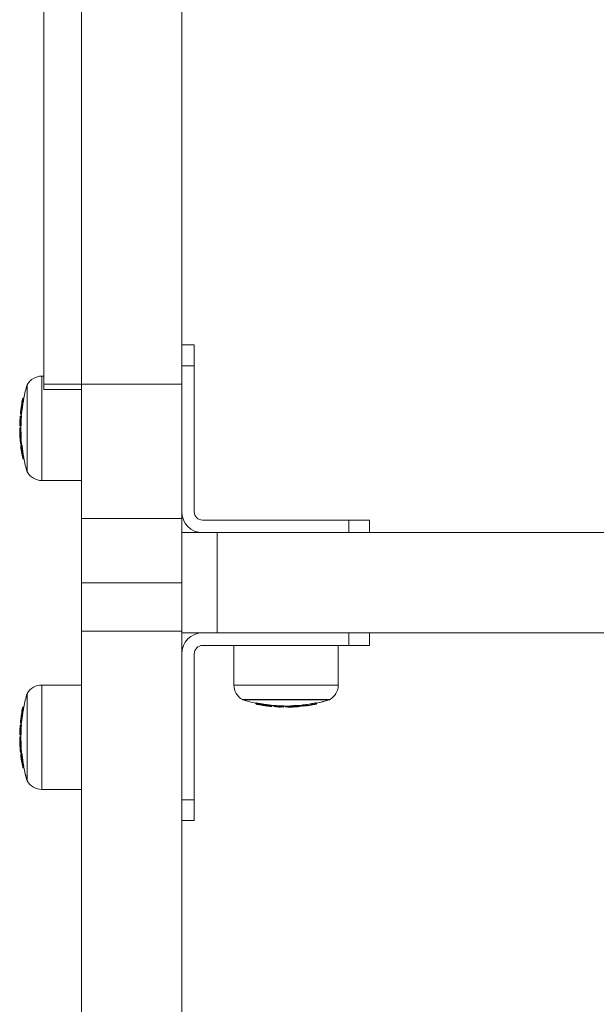
# Model space of a CAD drawing. Units: millimetres. Extents: x -3249 to 2001, y -4200 to 3000.
# Drawn here: x -1263 to -1125, y -1301 to -1065 of the extents above; entities that cross this region are included whole.
import ezdxf

# ---------------------------------------------------------------- set-up
doc = ezdxf.new("R2010")
doc.units = ezdxf.units.MM

msp = doc.modelspace()

# ---------------------------------------------------------------- linework, layer by layer
at = {"color": 7, "linetype": 'Continuous', "lineweight": 15}
for p, q in [((-1248, 1000.18), (-1248, -2200.18)), ((-1224, 1000.18), (-1224, -2200.18)), ((-1257, -46.33), (-1257, -1153.67)), ((-1221, -1143), (-1224, -1143)), ((-1221, -1183), (-1221, -1143)), ((-1224, -1148), (-1221, -1148)), ((-1257, -1150.5), (-1257.51, -1150.5)), ((-1257.51, -1150.5), (-1257.51, -1175.5)), ((-1261, -1152.55), (-1261.03, -1152.55)), ((-1261.03, -1152.55), (-1261.03, -1173.45)), ((-1261, -1173.45), (-1261, -1152.55)), ((-1224, -1152.42), (-1257, -1152.42)), ((-1261.79, -1155.73), (-1261.87, -1155.73)), ((-1261.87, -1155.73), (-1261.87, -1155.78)), ((-1261.79, -1155.78), (-1261.87, -1155.78)), ((-1261.87, -1155.78), (-1261.87, -1155.97)), ((-1257, -1153.67), (-1248, -1153.67)), ((-1262.22, -1156.64), (-1262.26, -1156.86)), ((-1262.08, -1157.1), (-1262.02, -1157.1)), ((-1261.81, -1155.97), (-1261.87, -1155.97)), ((-1262.68, -1160.24), (-1262.68, -1160.24)), ((-1262.68, -1160.28), (-1262.68, -1160.28)), ((-1262.68, -1160.3), (-1262.68, -1160.34)), ((-1262.68, -1160.34), (-1262.68, -1160.34)), ((-1262.58, -1160.08), (-1262.61, -1160.11)), ((-1262.52, -1160.1), (-1262.55, -1160.11)), ((-1262.44, -1160.04), (-1262.46, -1160.04)), ((-1262.46, -1160.04), (-1262.46, -1160.09)), ((-1262.39, -1160.09), (-1262.46, -1160.09)), ((-1262.46, -1160.09), (-1262.46, -1160.29)), ((-1262.39, -1160.29), (-1262.46, -1160.29)), ((-1262.44, -1159.63), (-1262.41, -1159.63)), ((-1262.44, -1159.63), (-1262.41, -1159.63)), ((-1262.44, -1159.64), (-1262.41, -1159.64)), ((-1262.31, -1158.69), (-1262.26, -1158.69)), ((-1262.77, -1162.24), (-1262.78, -1162.24)), ((-1262.77, -1162.28), (-1262.78, -1162.28)), ((-1262.77, -1162.19), (-1262.77, -1162.19)), ((-1262.77, -1163), (-1262.76, -1162.97)), ((-1262.72, -1162.43), (-1262.68, -1162.46)), ((-1262.65, -1162.43), (-1262.62, -1162.44)), ((-1262.58, -1162.39), (-1262.58, -1162.45)), ((-1262.56, -1162.45), (-1262.58, -1162.45)), ((-1262.58, -1162.45), (-1262.58, -1162.49)), ((-1262.56, -1162.49), (-1262.58, -1162.49)), ((-1262.57, -1162.39), (-1262.52, -1162.39)), ((-1262.57, -1162.39), (-1262.52, -1162.39)), ((-1262.56, -1162.8), (-1262.57, -1162.8)), ((-1262.57, -1162.8), (-1262.57, -1162.81)), ((-1262.56, -1162.81), (-1262.57, -1162.81)), ((-1262.56, -1162.5), (-1262.56, -1162.8)), ((-1262.55, -1162.18), (-1262.49, -1162.18)), ((-1262.55, -1162.18), (-1262.55, -1162.39)), ((-1262.5, -1162.39), (-1262.55, -1162.39)), ((-1262.54, -1164.05), (-1262.54, -1164.24)), ((-1262.54, -1164.05), (-1262.49, -1164.05)), ((-1262.47, -1164.24), (-1262.54, -1164.24)), ((-1262.49, -1165.12), (-1262.43, -1165.12)), ((-1262.49, -1165.12), (-1262.49, -1165.31)), ((-1262.43, -1165.31), (-1262.49, -1165.31)), ((-1262.59, -1166.54), (-1262.6, -1166.51)), ((-1262.59, -1166.58), (-1262.6, -1166.56)), ((-1262.56, -1167.14), (-1262.56, -1167.17)), ((-1262.56, -1167.14), (-1262.55, -1167.15)), ((-1262.56, -1167.14), (-1262.56, -1167.17)), ((-1262.56, -1167.17), (-1262.55, -1167.18)), ((-1262.53, -1167.21), (-1262.53, -1167.21)), ((-1262.4, -1166.68), (-1262.38, -1166.68)), ((-1262.4, -1166.68), (-1262.4, -1166.69)), ((-1262.4, -1166.69), (-1262.37, -1166.69)), ((-1262.4, -1166.72), (-1262.37, -1166.72)), ((-1262.4, -1166.72), (-1262.4, -1166.74)), ((-1262.4, -1166.74), (-1262.37, -1166.74)), ((-1262.37, -1166.98), (-1262.4, -1166.99)), ((-1262.35, -1166.92), (-1262.36, -1166.92)), ((-1262.36, -1166.92), (-1262.36, -1166.96)), ((-1262.35, -1166.96), (-1262.36, -1166.96)), ((-1262.28, -1166.92), (-1262.31, -1166.92)), ((-1262.31, -1166.92), (-1262.31, -1166.98)), ((-1262.28, -1166.98), (-1262.31, -1166.98)), ((-1262.31, -1166.98), (-1262.31, -1167.17)), ((-1262.25, -1167.17), (-1262.31, -1167.17)), ((-1262.1, -1169.99), (-1262.1, -1170)), ((-1261.87, -1169.94), (-1261.82, -1169.94)), ((-1261.87, -1169.94), (-1261.87, -1170.14)), ((-1262.02, -1170.28), (-1261.99, -1170.32)), ((-1261.96, -1170.3), (-1261.92, -1170.31)), ((-1261.9, -1170.15), (-1261.82, -1170.15)), ((-1261.9, -1170.15), (-1261.82, -1170.15)), ((-1261.88, -1170.15), (-1261.88, -1170.31)), ((-1261.82, -1170.31), (-1261.88, -1170.31)), ((-1261.79, -1170.14), (-1261.87, -1170.14)), ((-1261.86, -1170.32), (-1261.82, -1170.32)), ((-1261.86, -1170.32), (-1261.82, -1170.32)), ((-1261.03, -1173.45), (-1261, -1173.45)), ((-1257.51, -1175.5), (-1248, -1175.5)), ((-1224, -1184.62), (-1248, -1184.62)), ((-1179, -1185), (-1219, -1185)), ((-1184, -1188), (-1184, -1185)), ((-1179, -1185), (-1179, -1188)), ((-24, -1188), (-1224, -1188)), ((-1215.5, -1212), (-1215.5, -1188)), ((-1224, -1200), (-1248, -1200)), ((-1248, -1211.61), (-1224, -1211.61)), ((-24, -1212), (-1224, -1212)), ((-1184, -1212), (-1184, -1215)), ((-1179, -1215), (-1179, -1212)), ((-1221, -1257), (-1221, -1217)), ((-1219, -1215), (-1179, -1215)), ((-1211.5, -1215), (-1211.5, -1224.51)), ((-1186.5, -1224.51), (-1186.5, -1215)), ((-1261, -1226.55), (-1261.03, -1226.55)), ((-1261.03, -1226.55), (-1261.03, -1247.45)), ((-1261, -1247.45), (-1261, -1226.55)), ((-1248, -1224.5), (-1257.51, -1224.5)), ((-1257.51, -1224.5), (-1257.51, -1249.5)), ((-1211.5, -1224.51), (-1186.5, -1224.51)), ((-1209.45, -1228), (-1209.45, -1228.03)), ((-1188.55, -1228), (-1209.45, -1228)), ((-1209.45, -1228.03), (-1188.55, -1228.03)), ((-1206.27, -1228.79), (-1206.27, -1228.87)), ((-1206.27, -1228.87), (-1206.08, -1228.87)), ((-1206.08, -1228.81), (-1206.08, -1228.87)), ((-1204.95, -1229.08), (-1204.95, -1229.02)), ((-1192.12, -1228.87), (-1192.12, -1228.82)), ((-1192.12, -1228.87), (-1191.91, -1228.87)), ((-1191.91, -1228.79), (-1191.91, -1228.87)), ((-1191.89, -1228.9), (-1191.89, -1228.82)), ((-1191.89, -1228.9), (-1191.89, -1228.82)), ((-1191.89, -1228.9), (-1191.89, -1228.9)), ((-1191.87, -1228.88), (-1191.87, -1228.85)), ((-1191.87, -1228.88), (-1191.66, -1228.88)), ((-1191.72, -1229.02), (-1191.68, -1228.99)), ((-1191.66, -1228.81), (-1191.66, -1228.88)), ((-1191.64, -1228.86), (-1191.64, -1228.81)), ((-1191.64, -1228.86), (-1191.64, -1228.81)), ((-1191.64, -1228.86), (-1191.64, -1228.86)), ((-1188.55, -1228.03), (-1188.55, -1228)), ((-1262.22, -1230.6), (-1262.26, -1230.83)), ((-1262.08, -1231.05), (-1262.02, -1231.05)), ((-1261.79, -1229.73), (-1261.87, -1229.73)), ((-1261.87, -1229.73), (-1261.87, -1229.92)), ((-1261.81, -1229.92), (-1261.87, -1229.92)), ((-1205.4, -1229.22), (-1205.17, -1229.26)), ((-1203.41, -1229.3), (-1203.35, -1229.31)), ((-1203.35, -1229.31), (-1203.35, -1229.26)), ((-1202.37, -1229.44), (-1202.37, -1229.41)), ((-1202.36, -1229.44), (-1202.36, -1229.41)), ((-1201.96, -1229.39), (-1201.96, -1229.46)), ((-1201.96, -1229.46), (-1201.77, -1229.46)), ((-1201.92, -1229.58), (-1201.89, -1229.61)), ((-1201.77, -1229.39), (-1201.77, -1229.46)), ((-1201.76, -1229.68), (-1201.76, -1229.68)), ((-1199.87, -1229.55), (-1199.87, -1229.49)), ((-1199.87, -1229.55), (-1199.66, -1229.55)), ((-1199.85, -1229.77), (-1199.85, -1229.77)), ((-1199.72, -1229.77), (-1199.72, -1229.78)), ((-1199.66, -1229.5), (-1199.66, -1229.55)), ((-1199.65, -1229.57), (-1199.65, -1229.52)), ((-1199.65, -1229.57), (-1199.65, -1229.52)), ((-1199.65, -1229.57), (-1199.65, -1229.57)), ((-1199.65, -1229.58), (-1199.51, -1229.58)), ((-1199.57, -1229.72), (-1199.54, -1229.68)), ((-1199.51, -1229.56), (-1199.51, -1229.58)), ((-1199.15, -1229.56), (-1199.15, -1229.57)), ((-1199.15, -1229.57), (-1199.14, -1229.57)), ((-1199.14, -1229.56), (-1199.14, -1229.57)), ((-1198.95, -1229.77), (-1198.98, -1229.76)), ((-1198, -1229.54), (-1198, -1229.49)), ((-1198, -1229.54), (-1197.82, -1229.54)), ((-1197.82, -1229.47), (-1197.82, -1229.54)), ((-1196.94, -1229.49), (-1196.94, -1229.43)), ((-1196.94, -1229.49), (-1196.75, -1229.49)), ((-1196.75, -1229.43), (-1196.75, -1229.49)), ((-1195.42, -1229.59), (-1195.44, -1229.6)), ((-1195.28, -1229.4), (-1195.28, -1229.37)), ((-1195.28, -1229.4), (-1195.26, -1229.4)), ((-1195.26, -1229.4), (-1195.26, -1229.37)), ((-1195.08, -1229.28), (-1195.08, -1229.31)), ((-1195.08, -1229.31), (-1194.89, -1229.31)), ((-1195.04, -1229.43), (-1195.01, -1229.47)), ((-1194.89, -1229.25), (-1194.89, -1229.31)), ((-1194.84, -1229.53), (-1194.84, -1229.53)), ((-1194.83, -1229.56), (-1194.82, -1229.55)), ((-1192.05, -1229.1), (-1192.04, -1229.1)), ((-1262.44, -1233.63), (-1262.41, -1233.63)), ((-1262.44, -1233.64), (-1262.41, -1233.64)), ((-1262.31, -1232.65), (-1262.26, -1232.65)), ((-1262.68, -1234.24), (-1262.68, -1234.24)), ((-1262.58, -1234.08), (-1262.61, -1234.11)), ((-1262.39, -1234.04), (-1262.46, -1234.04)), ((-1262.46, -1234.04), (-1262.46, -1234.23)), ((-1262.39, -1234.23), (-1262.46, -1234.23)), ((-1262.77, -1236.28), (-1262.78, -1236.28)), ((-1262.77, -1236.15), (-1262.77, -1236.15)), ((-1262.77, -1237.05), (-1262.76, -1237.02)), ((-1262.72, -1236.43), (-1262.68, -1236.46)), ((-1262.58, -1236.35), (-1262.58, -1236.49)), ((-1262.56, -1236.49), (-1262.58, -1236.49)), ((-1262.57, -1236.35), (-1262.52, -1236.35)), ((-1262.57, -1236.35), (-1262.52, -1236.35)), ((-1262.57, -1236.35), (-1262.57, -1236.35)), ((-1262.56, -1236.85), (-1262.57, -1236.85)), ((-1262.57, -1236.85), (-1262.57, -1236.86)), ((-1262.56, -1236.86), (-1262.57, -1236.86)), ((-1262.55, -1236.13), (-1262.49, -1236.13)), ((-1262.55, -1236.13), (-1262.55, -1236.34)), ((-1262.5, -1236.34), (-1262.55, -1236.34)), ((-1262.54, -1238), (-1262.54, -1238.18)), ((-1262.54, -1238), (-1262.49, -1238)), ((-1262.47, -1238.18), (-1262.54, -1238.18)), ((-1262.59, -1240.58), (-1262.6, -1240.56)), ((-1262.49, -1239.06), (-1262.49, -1239.25)), ((-1262.49, -1239.06), (-1262.43, -1239.06)), ((-1262.43, -1239.25), (-1262.49, -1239.25)), ((-1262.4, -1240.72), (-1262.37, -1240.72)), ((-1262.4, -1240.72), (-1262.4, -1240.74)), ((-1262.4, -1240.74), (-1262.37, -1240.74)), ((-1262.56, -1241.17), (-1262.55, -1241.18)), ((-1262.53, -1241.16), (-1262.53, -1241.16)), ((-1262.43, -1240.96), (-1262.47, -1240.99)), ((-1262.28, -1240.92), (-1262.31, -1240.92)), ((-1262.31, -1240.92), (-1262.31, -1241.11)), ((-1262.25, -1241.11), (-1262.31, -1241.11)), ((-1262.1, -1243.95), (-1262.1, -1243.96)), ((-1262.02, -1244.28), (-1261.99, -1244.32)), ((-1261.9, -1244.11), (-1261.82, -1244.11)), ((-1261.9, -1244.11), (-1261.82, -1244.11)), ((-1261.9, -1244.11), (-1261.9, -1244.11)), ((-1261.88, -1244.13), (-1261.88, -1244.34)), ((-1261.88, -1244.13), (-1261.85, -1244.13)), ((-1261.81, -1244.34), (-1261.88, -1244.34)), ((-1261.87, -1243.88), (-1261.82, -1243.88)), ((-1261.87, -1243.88), (-1261.87, -1244.09)), ((-1261.79, -1244.09), (-1261.87, -1244.09)), ((-1261.86, -1244.36), (-1261.81, -1244.36)), ((-1261.86, -1244.36), (-1261.81, -1244.36)), ((-1261.86, -1244.36), (-1261.86, -1244.36)), ((-1261.03, -1247.45), (-1261, -1247.45)), ((-1257.51, -1249.5), (-1248, -1249.5)), ((-1224, -1252), (-1221, -1252)), ((-1221, -1257), (-1224, -1257))]:
    msp.add_line(p, q, dxfattribs=at)
at = {"color": 7, "linetype": 'Continuous', "lineweight": 15, "flags": 128}
for points in [[(-1262.76, -1161.64), (-1262.77, -1161.63), (-1262.78, -1161.62), (-1262.79, -1161.62), (-1262.79, -1161.61), (-1262.79, -1161.6), (-1262.78, -1161.6), (-1262.77, -1161.59), (-1262.75, -1161.58)], [(-1262.78, -1162.24), (-1262.77, -1162.24), (-1262.76, -1162.24)], [(-1262.78, -1162.28), (-1262.77, -1162.28), (-1262.77, -1162.28)], [(-1262.72, -1160.89), (-1262.73, -1160.89), (-1262.74, -1160.9), (-1262.75, -1160.91), (-1262.76, -1160.91), (-1262.76, -1160.92)], [(-1262.65, -1162.43), (-1262.61, -1162.44), (-1262.58, -1162.45)], [(-1262.62, -1162.44), (-1262.6, -1162.45), (-1262.56, -1162.45)], [(-1262.37, -1166.69), (-1262.37, -1166.71), (-1262.35, -1166.92)], [(-1262.37, -1166.74), (-1262.35, -1166.9), (-1262.35, -1166.95)], [(-1262.31, -1166.92), (-1262.33, -1166.92), (-1262.34, -1166.92)], [(-1262.08, -1170.15), (-1262.13, -1169.87), (-1262.17, -1169.66)], [(-1262.07, -1170.18), (-1262.08, -1170.18), (-1262.08, -1170.18)], [(-1261.86, -1170.32), (-1261.9, -1170.32), (-1261.92, -1170.31)]]:
    msp.add_lwpolyline(points, dxfattribs=at)
at = {"color": 7, "linetype": 'Continuous', "lineweight": 15}
for centre, radius, start, end in [((-1257.51, -1154.5), 4, 90, 150.7415), ((-1226.25, -1163), 36.32, 163.2682, 168.5784), ((-1261.87, -1155.93), 0.199, 126.2042, 168.8381), ((-1261.87, -1155.98), 0.2, 106.252, 168.8595), ((-1261.87, -1155.93), 0.2, 90, 126.194), ((-1261.87, -1155.98), 0.2, 90, 106.2285), ((-1226.58, -1162.97), 36.18, 168.7995, 170.6241), ((-1226.57, -1163), 36.25, 168.8175, 169.9378), ((-1262.21, -1156.69), 0.053, 99.6874, 149.6446), ((-1262.06, -1156.02), 0.0836, 95.1887, 142.5089), ((-1226.58, -1162.96), 35.98, 168.7995, 170.6252), ((-1262.58, -1159.31), 3.41, 78.0243, 81.3687), ((-1226.58, -1162.97), 36.18, 175.7386, 178.759), ((-1226.58, -1162.97), 36.2, 175.7408, 176.6993), ((-1262.48, -1160.3), 0.2, 109.8349, 175.7408), ((-1262.48, -1160.26), 0.2, 132.2021, 175.7377), ((-1262.48, -1160.3), 0.2, 109.8537, 175.77), ((-1262.48, -1160.26), 0.199, 132.1885, 175.7598), ((-1262.51, -1160.43), 0.253, 126.4873, 132.0324), ((-1262.56, -1160.61), 0.343, 106.3444, 109.6756), ((-1262.46, -1160.24), 0.199, 126.6585, 171.8525), ((-1262.46, -1160.29), 0.2, 106.5131, 175.7826), ((-1262.76, -1163.65), 3.38, 84.9554, 88.3385), ((-1226.57, -1163), 36.25, 173.2132, 174.3223), ((-1262.46, -1160.24), 0.2, 90, 126.6444), ((-1226.58, -1162.96), 35.98, 175.7386, 178.759), ((-1262.46, -1160.29), 0.2, 90, 106.4833), ((-1226.25, -1163), 36.32, 174.6803, 175.5659), ((-1226.26, -1163), 36.31, 174.6792, 175.5647), ((-1226.57, -1163), 36.25, 176.7028, 177.8052), ((-1262.58, -1162.25), 0.2, 178.7599, 248.2658), ((-1262.58, -1162.29), 0.2, 178.759, 224.938), ((-1226.58, -1162.97), 36.2, 177.8029, 178.7596), ((-1226.58, -1163.03), 36.21, 177.8033, 178.7599), ((-1262.65, -1162.51), 0.341, 106.3837, 109.7217), ((-1262.57, -1162.19), 0.2, 178.7596, 270), ((-1262.57, -1162.19), 0.2, 178.7436, 269.9204), ((-1262.57, -1163), 0.2, 90, 170.5788), ((-1262.57, -1163.01), 0.193, 87.8043, 169.5843), ((-1262.67, -1165.56), 3.38, 87.9758, 91.3602), ((-1262.55, -1162.19), 0.2, 178.731, 269.8937), ((-1262.58, -1162.29), 0.199, 224.9468, 270.1142), ((-1262.56, -1162.3), 0.2, 231.0845, 270), ((-1262.56, -1162.3), 0.199, 231.0624, 270.1384), ((-1262.56, -1162.25), 0.2, 252.1959, 270), ((-1259.33, -1163.35), 3.28, 170.5516, 192.3191), ((-1262.48, -1162.2), 0.268, 248.4666, 252.3694), ((-1262.42, -1162.33), 0.216, 225.1276, 231.2605), ((-1262.45, -1162.71), 0.339, 106.3837, 109.7217), ((-1226.26, -1163), 36.31, 178.8587, 180), ((-1259.51, -1163.54), 3.3, 170.5516, 192.3191), ((-1226.57, -1163), 36.25, 180.9454, 181.9048), ((-1259.96, -1164.11), 2.83, 181.947, 191.9741), ((-1226.63, -1163.03), 36.18, 182.0951, 183.2412), ((-1226.58, -1163.01), 36.23, 182.1317, 183.233), ((-1259.31, -1165.04), 3.44, 174.3381, 183.5572), ((-1226.57, -1163), 36.25, 183.5586, 184.5327), ((-1262.54, -1164.25), 0.2, 90.0283, 179.4266), ((-1262.46, -1167.63), 3.39, 91.2519, 94.6271), ((-1226.58, -1162.97), 36.18, 182.0326, 183.4318), ((-1258.67, -1165.55), 4.04, 174.0666, 193.7502), ((-1262.34, -1168.51), 3.4, 92.6529, 96.0208), ((-1262.5, -1165.11), 0.198, 186.1805, 270.6436), ((-1226.26, -1163), 36.31, 180, 180.611), ((-1226.58, -1162.96), 35.98, 182.0326, 183.4318), ((-1258.5, -1165.72), 4.02, 174.0666, 193.7502), ((-1257.99, -1165.51), 4.72, 184.606, 192.762), ((-1262.4, -1166.49), 0.2, 193.5972, 270), ((-1262.41, -1166.49), 0.19, 194.758, 273.0887), ((-1262.4, -1166.54), 0.2, 192.7161, 270), ((-1262.41, -1166.53), 0.189, 194.1204, 273.4444), ((-1262.36, -1167.12), 0.2, 90, 183.7245), ((-1262.37, -1167.14), 0.186, 85.6779, 177.169), ((-1250.22, -1166.33), 12.37, 183.764, 193.791), ((-1251.24, -1166.41), 11.34, 183.8699, 187.8768), ((-1262.33, -1167.18), 0.2, 110.375, 186.7142), ((-1262.33, -1167.18), 0.2, 110.4155, 186.7328), ((-1262.42, -1167.52), 0.331, 106.2306, 110.1538), ((-1226.58, -1162.97), 36.2, 186.7142, 190.0356), ((-1262.31, -1167.17), 0.2, 106.45, 186.7477), ((-1261.96, -1170.58), 3.43, 95.9455, 99.2885), ((-1226.58, -1162.97), 36.18, 186.7182, 191.182), ((-1226.26, -1163), 36.31, 184.8077, 186.2516), ((-1262.31, -1167.18), 0.2, 90, 106.4191), ((-1226.58, -1162.96), 35.98, 186.7182, 191.182), ((-1226.57, -1163), 36.25, 188.0135, 189.2882), ((-1249.93, -1166.82), 12.57, 189.3033, 194.62), ((-1226.63, -1163.06), 36.16, 190.3397, 191.3588), ((-1261.99, -1170.28), 0.305, 105.8783, 111.3753), ((-1261.9, -1169.95), 0.2, 191.1368, 269.9361), ((-1261.9, -1169.95), 0.2, 194.6009, 270), ((-1261.24, -1173.37), 3.49, 100.4215, 103.7135), ((-1261.87, -1169.94), 0.2, 191.1096, 269.9014), ((-1261.87, -1170.87), 0.745, 99.8933, 106.557), ((-1261.88, -1170.11), 0.2, 191.3505, 247.9235), ((-1261.88, -1170.14), 0.2, 191.3588, 224.4436), ((-1261.88, -1170.11), 0.2, 247.9239, 270.041), ((-1261.86, -1170.12), 0.2, 252.5191, 270), ((-1261.79, -1170.44), 0.303, 105.8783, 111.3753), ((-1261.78, -1170.07), 0.265, 248.2012, 252.7531), ((-1226.25, -1163), 36.32, 191.3302, 196.7318), ((-1226.26, -1163), 36.31, 191.3623, 196.734), ((-1257.51, -1171.5), 4, 209.2585, 270), ((-1219, -1183), 5, 180, 270), ((-1219, -1183), 2, 180, 270), ((-1219, -1217), 5, 90, 180), ((-1219, -1217), 2, 90, 180), ((-1226.25, -1237), 36.32, 163.2682, 168.5679), ((-1257.51, -1228.5), 4, 90, 150.7415), ((-1207.5, -1224.51), 4, 180, 240.7415), ((-1190.5, -1224.51), 4, 299.2585, 0), ((-1199, -1193.25), 36.32, 253.2682, 258.5679), ((-1206.07, -1228.87), 0.2, 180, 216.194), ((-1206.07, -1228.87), 0.199, 216.2042, 258.8381), ((-1204.77, -1229.18), 1.34, 166.8245, 175.3113), ((-1199.09, -1193.63), 35.93, 258.7913, 260.6183), ((-1199.09, -1193.63), 35.93, 276.7232, 281.1902), ((-1190.73, -1228.65), 1.42, 189.3149, 197.4721), ((-1192.11, -1228.87), 0.2, 281.136, 359.8172), ((-1192.09, -1228.9), 0.2, 281.163, 359.8792), ((-1192.09, -1228.9), 0.2, 285.1236, 0), ((-1199, -1193.25), 36.32, 281.2542, 286.7318), ((-1191.73, -1228.74), 0.232, 215.8104, 224.7422), ((-1199, -1193.31), 36.26, 281.3102, 286.7459), ((-1190.74, -1228.71), 1.14, 188.7045, 198.8645), ((-1191.86, -1228.88), 0.2, 281.3588, 314.4436), ((-1191.86, -1228.88), 0.199, 314.4513, 0.1138), ((-1191.84, -1228.86), 0.2, 321.6304, 360), ((-1191.84, -1228.86), 0.199, 321.6133, 0.1395), ((-1191.81, -1228.73), 0.213, 314.7048, 321.8698), ((-1226.63, -1236.91), 36.13, 168.7913, 170.6171), ((-1226.57, -1237), 36.25, 168.809, 169.9302), ((-1262.16, -1230.69), 0.104, 128.9239, 166.7587), ((-1262, -1230), 0.128, 120.5482, 163.418), ((-1226.63, -1236.91), 35.93, 168.7913, 170.6183), ((-1261.87, -1229.93), 0.199, 126.2042, 168.8381), ((-1262.18, -1231.23), 1.34, 76.8245, 85.3113), ((-1261.87, -1229.93), 0.2, 90, 126.194), ((-1199.09, -1193.63), 36.13, 258.7913, 260.6171), ((-1206, -1229), 0.128, 210.5482, 253.418), ((-1199, -1193.57), 36.25, 258.809, 259.9302), ((-1205.31, -1229.16), 0.104, 218.9239, 256.7587), ((-1199, -1193.57), 36.25, 263.2151, 264.3217), ((-1199, -1193.25), 36.32, 264.6803, 265.5659), ((-1201.76, -1229.46), 0.2, 180, 216.6444), ((-1201.76, -1229.46), 0.199, 216.6603, 265.7697), ((-1201.74, -1229.48), 0.2, 222.2021, 265.7377), ((-1201.74, -1229.48), 0.199, 222.1885, 265.7598), ((-1199.09, -1193.63), 35.93, 265.7354, 268.7581), ((-1200.43, -1229.6), 1.34, 173.7664, 182.2865), ((-1199.09, -1193.63), 36.13, 265.7354, 268.7581), ((-1201.57, -1229.51), 0.253, 216.4873, 222.0324), ((-1199.07, -1193.63), 36.14, 265.7377, 266.6968), ((-1201.07, -1229.65), 0.103, 217.6889, 262.142), ((-1199, -1193.57), 36.25, 266.7004, 267.8036), ((-1199.07, -1193.63), 36.14, 267.8012, 268.7587), ((-1200.39, -1229.7), 0.0841, 213.4801, 320.6814), ((-1198.94, -1193.63), 36.15, 267.8016, 268.759), ((-1198.53, -1229.62), 1.35, 176.797, 185.2925), ((-1199.87, -1229.55), 0.2, 268.7673, 359.8199), ((-1199.67, -1229.6), 0.252, 216.557, 222.1048), ((-1199.85, -1229.57), 0.2, 268.7587, 0), ((-1199.85, -1229.57), 0.2, 268.7771, 359.8638), ((-1199, -1193.25), 36.32, 268.859, 270), ((-1199.71, -1229.58), 0.2, 268.759, 314.938), ((-1199.55, -1229.73), 0.171, 176.4417, 193.665), ((-1199.46, -1229.4), 0.251, 216.557, 222.1048), ((-1199.71, -1229.58), 0.199, 314.9468, 0.1142), ((-1199.7, -1229.56), 0.2, 321.0845, 0), ((-1199.7, -1229.56), 0.199, 321.0624, 0.1384), ((-1199.67, -1229.42), 0.216, 315.1276, 321.2605), ((-1198.95, -1229.57), 0.2, 180, 259.7645), ((-1198.65, -1226.83), 2.78, 259.729, 283.3948), ((-1198.95, -1229.57), 0.194, 178.0894, 258.9623), ((-1199, -1193.31), 36.25, 270, 270.6114), ((-1198.45, -1227.02), 2.79, 259.729, 283.3948), ((-1199, -1193.57), 36.25, 270.9382, 271.8915), ((-1197.8, -1229.53), 0.2, 180.1328, 269.6608), ((-1199.09, -1193.63), 35.93, 272.0341, 273.4344), ((-1196.46, -1229.53), 1.36, 180.0875, 188.5303), ((-1199.09, -1193.63), 36.13, 272.0341, 273.4344), ((-1197.88, -1227.43), 2.36, 271.9499, 283.1145), ((-1198.97, -1193.63), 36.18, 272.0951, 273.2412), ((-1196.98, -1225.75), 4, 264.7469, 273.5899), ((-1195.58, -1229.46), 1.37, 181.4957, 189.9079), ((-1196.94, -1229.5), 0.198, 276.4867, 0.8062), ((-1196.47, -1225.08), 4.63, 264.4554, 282.8387), ((-1196.3, -1224.91), 4.61, 264.4554, 282.8387), ((-1199, -1193.57), 36.25, 273.5893, 274.5752), ((-1199, -1193.31), 36.25, 274.8113, 276.3768), ((-1199, -1193.25), 36.32, 274.8791, 276.2498), ((-1195.46, -1229.4), 0.2, 282.7161, 0), ((-1195.47, -1229.41), 0.189, 284.1204, 3.4444), ((-1194.88, -1229.31), 0.2, 180, 216.5315), ((-1194.88, -1229.31), 0.199, 216.5569, 276.737), ((-1194.86, -1229.33), 0.2, 223.0359, 276.7192), ((-1194.85, -1229.36), 0.2, 213.2307, 273.8637), ((-1194.86, -1229.33), 0.199, 223.0706, 276.7278), ((-1194.84, -1229.41), 0.151, 226.3855, 272.8826), ((-1193.51, -1229.19), 1.38, 184.8076, 193.129), ((-1199.09, -1193.63), 36.13, 276.7232, 281.1902), ((-1194.66, -1229.36), 0.247, 216.32, 222.8049), ((-1199.07, -1193.63), 36.15, 276.7192, 280.043), ((-1195.61, -1218.06), 11.52, 273.9093, 284.2931), ((-1199, -1193.57), 36.25, 277.8731, 279.1251), ((-1195.12, -1217.78), 11.72, 279.1473, 285.1472), ((-1198.94, -1193.63), 36.16, 280.3397, 281.3588), ((-1191.89, -1228.93), 0.233, 215.8104, 224.7422), ((-1226.57, -1237), 36.25, 173.2148, 174.3214), ((-1226.25, -1237), 36.32, 174.6803, 175.288), ((-1226.57, -1237), 36.25, 176.7004, 177.8036), ((-1262.7, -1235.61), 0.0841, 123.4801, 230.6814), ((-1226.63, -1236.93), 36.14, 177.8012, 178.7587), ((-1226.63, -1237.06), 36.15, 177.8016, 178.759), ((-1262.65, -1234.93), 0.103, 127.6889, 172.142), ((-1226.63, -1236.91), 36.13, 175.7354, 178.7581), ((-1226.63, -1236.93), 36.14, 175.7377, 176.6968), ((-1262.48, -1234.26), 0.2, 132.2021, 175.7377), ((-1262.48, -1234.26), 0.199, 132.1885, 175.7598), ((-1262.51, -1234.43), 0.253, 126.4873, 132.0324), ((-1262.46, -1234.24), 0.199, 126.6603, 175.7697), ((-1262.6, -1235.57), 1.34, 83.7664, 92.2865), ((-1262.46, -1234.24), 0.2, 90, 126.6444), ((-1226.63, -1236.91), 35.93, 175.7354, 178.7581), ((-1260.02, -1237.55), 2.79, 169.729, 193.3948), ((-1226.57, -1237), 36.25, 180.9382, 181.8915), ((-1260.43, -1238.12), 2.36, 181.9499, 193.1145), ((-1226.63, -1237.03), 36.18, 182.0951, 183.2412), ((-1262.58, -1236.29), 0.2, 178.759, 224.938), ((-1262.73, -1236.45), 0.171, 86.4417, 103.665), ((-1262.6, -1236.33), 0.252, 126.557, 132.1048), ((-1262.57, -1236.15), 0.2, 178.7587, 270), ((-1262.57, -1236.15), 0.2, 178.7771, 269.8638), ((-1262.57, -1237.05), 0.2, 90, 169.7645), ((-1262.57, -1237.05), 0.194, 88.0894, 168.9623), ((-1262.62, -1237.47), 1.35, 86.797, 95.2925), ((-1262.55, -1236.13), 0.2, 178.7673, 269.8199), ((-1262.53, -1238.2), 0.2, 90.1328, 179.6608), ((-1262.53, -1239.54), 1.36, 90.0875, 98.5303), ((-1226.63, -1236.91), 36.13, 182.0341, 183.4344), ((-1262.58, -1236.29), 0.199, 224.9468, 270.1142), ((-1262.56, -1236.3), 0.2, 231.0845, 270), ((-1262.56, -1236.3), 0.199, 231.0624, 270.1384), ((-1259.83, -1237.35), 2.78, 169.729, 193.3948), ((-1262.42, -1236.33), 0.216, 225.1276, 231.2605), ((-1262.4, -1236.54), 0.251, 126.557, 132.1048), ((-1226.25, -1237), 36.32, 178.859, 180), ((-1226.31, -1237), 36.25, 180, 180.6114), ((-1226.63, -1236.91), 35.93, 182.0341, 183.4344), ((-1258.75, -1239.02), 4, 174.7469, 183.5899), ((-1226.57, -1237), 36.25, 183.5893, 184.5752), ((-1258.08, -1239.53), 4.63, 174.4554, 192.8387), ((-1262.46, -1240.42), 1.37, 91.4957, 99.9079), ((-1262.5, -1239.06), 0.198, 186.4867, 270.8062), ((-1262.4, -1240.54), 0.2, 192.7161, 270), ((-1262.41, -1240.53), 0.189, 194.1204, 273.4444), ((-1257.91, -1239.7), 4.61, 174.4554, 192.8387), ((-1226.31, -1237), 36.25, 184.8113, 186.3768), ((-1226.25, -1237), 36.32, 184.8791, 186.2498), ((-1262.36, -1241.15), 0.2, 122.3058, 183.8637), ((-1262.41, -1241.16), 0.151, 136.3856, 182.8826), ((-1251.06, -1240.39), 11.52, 183.9093, 194.2931), ((-1262.33, -1241.14), 0.2, 133.0359, 186.7192), ((-1262.33, -1241.14), 0.199, 133.0706, 186.7278), ((-1262.36, -1241.34), 0.247, 126.32, 132.8049), ((-1226.63, -1236.93), 36.15, 186.7192, 190.043), ((-1262.31, -1241.12), 0.199, 126.5569, 186.737), ((-1262.19, -1242.49), 1.38, 94.8076, 103.129), ((-1226.63, -1236.91), 36.13, 186.7232, 191.1902), ((-1226.57, -1237), 36.25, 187.8731, 189.1251), ((-1262.31, -1241.12), 0.2, 90, 126.5315), ((-1250.78, -1240.88), 11.72, 189.1473, 195.1472), ((-1226.63, -1236.91), 35.93, 186.7232, 191.1902), ((-1226.63, -1237.06), 36.16, 190.3397, 191.3588), ((-1261.93, -1244.11), 0.233, 125.8104, 134.7422), ((-1261.9, -1243.91), 0.2, 191.163, 269.8792), ((-1261.9, -1243.91), 0.2, 195.1236, 270), ((-1261.71, -1245.26), 1.14, 98.7045, 108.8645), ((-1261.88, -1244.14), 0.2, 191.3588, 224.4436), ((-1261.65, -1245.27), 1.42, 99.3149, 107.4721), ((-1261.87, -1243.89), 0.2, 191.136, 269.8172), ((-1261.88, -1244.14), 0.199, 224.4513, 270.1138), ((-1261.86, -1244.16), 0.2, 231.6304, 270), ((-1261.86, -1244.16), 0.199, 231.6133, 270.1395), ((-1261.74, -1244.27), 0.232, 125.8104, 134.7422), ((-1261.73, -1244.19), 0.213, 224.7048, 231.8698), ((-1226.31, -1237), 36.26, 191.3102, 196.7459), ((-1226.25, -1237), 36.32, 191.3302, 196.7318), ((-1257.51, -1245.5), 4, 209.2585, 270)]:
    msp.add_arc(centre, radius, start, end, dxfattribs=at)
for points, knots in [([(-1261.79, -1155.78), (-1261.78, -1155.78), (-1261.78, -1155.8), (-1261.79, -1155.87), (-1261.8, -1155.92), (-1261.81, -1155.97)], [0, 0, 0, 0, 0.5, 0.5, 1, 1, 1, 1]), ([(-1261.79, -1155.73), (-1261.78, -1155.73), (-1261.78, -1155.73), (-1261.78, -1155.75), (-1261.79, -1155.77), (-1261.79, -1155.78)], [0, 0, 0, 0, 0.454168, 0.90834, 1, 1, 1, 1]), ([(-1262.44, -1158), (-1262.45, -1158.06), (-1262.46, -1158.11), (-1262.48, -1158.22), (-1262.49, -1158.27), (-1262.51, -1158.41), (-1262.52, -1158.49), (-1262.54, -1158.61), (-1262.55, -1158.65), (-1262.56, -1158.7), (-1262.56, -1158.71), (-1262.56, -1158.72)], [0, 0, 0, 0, 0.125, 0.125, 0.25, 0.25, 0.5, 0.5, 0.75, 0.75, 1, 1, 1, 1]), ([(-1262.5, -1158.56), (-1262.5, -1158.51), (-1262.49, -1158.45), (-1262.47, -1158.34), (-1262.46, -1158.28), (-1262.43, -1158.09), (-1262.41, -1157.97), (-1262.36, -1157.58), (-1262.32, -1157.33), (-1262.27, -1157.07)], [0, 0, 0, 0, 0.125, 0.125, 0.25, 0.25, 0.5, 0.5, 1, 1, 1, 1]), ([(-1262.26, -1156.86), (-1262.29, -1157.06), (-1262.32, -1157.25), (-1262.37, -1157.54), (-1262.39, -1157.64), (-1262.41, -1157.78), (-1262.41, -1157.82), (-1262.43, -1157.91), (-1262.44, -1157.95), (-1262.44, -1158)], [0, 0, 0, 0, 0.5, 0.5, 0.75, 0.75, 0.875, 0.875, 1, 1, 1, 1]), ([(-1262.08, -1157.1), (-1262.12, -1157.37), (-1262.16, -1157.65), (-1262.22, -1158.06), (-1262.24, -1158.19), (-1262.26, -1158.39), (-1262.27, -1158.45), (-1262.29, -1158.57), (-1262.3, -1158.63), (-1262.31, -1158.69)], [0, 0, 0, 0, 0.5, 0.5, 0.75, 0.75, 0.875, 0.875, 1, 1, 1, 1]), ([(-1262.08, -1157.1), (-1262.13, -1157.09), (-1262.18, -1157.09), (-1262.25, -1157.07), (-1262.27, -1157.07), (-1262.27, -1157.07)], [0, 0, 0, 0, 0.5, 0.5, 1, 1, 1, 1]), ([(-1262.02, -1157.1), (-1262.06, -1157.38), (-1262.1, -1157.65), (-1262.16, -1158.06), (-1262.18, -1158.19), (-1262.21, -1158.39), (-1262.22, -1158.45), (-1262.24, -1158.57), (-1262.25, -1158.63), (-1262.26, -1158.69)], [0, 0, 0, 0, 0.5, 0.5, 0.75, 0.75, 0.875, 0.875, 1, 1, 1, 1]), ([(-1262.64, -1159.41), (-1262.64, -1159.41), (-1262.63, -1159.4), (-1262.62, -1159.33), (-1262.61, -1159.27), (-1262.59, -1159.13), (-1262.58, -1159.04), (-1262.55, -1158.88), (-1262.54, -1158.82), (-1262.52, -1158.7), (-1262.51, -1158.63), (-1262.5, -1158.56)], [0, 0, 0, 0, 0.25, 0.25, 0.5, 0.5, 0.75, 0.75, 0.875, 0.875, 1, 1, 1, 1]), ([(-1262.44, -1159.63), (-1262.49, -1159.63), (-1262.55, -1159.61), (-1262.62, -1159.53), (-1262.64, -1159.47), (-1262.64, -1159.41)], [0, 0, 0, 0, 0.5, 0.5, 1, 1, 1, 1]), ([(-1262.31, -1158.69), (-1262.36, -1158.69), (-1262.41, -1158.67), (-1262.48, -1158.62), (-1262.51, -1158.59), (-1262.5, -1158.56)], [0, 0, 0, 0, 0.5, 0.5, 1, 1, 1, 1]), ([(-1262.31, -1158.69), (-1262.32, -1158.77), (-1262.33, -1158.84), (-1262.34, -1158.97), (-1262.35, -1159.04), (-1262.38, -1159.22), (-1262.39, -1159.32), (-1262.41, -1159.44), (-1262.41, -1159.47), (-1262.42, -1159.53), (-1262.43, -1159.56), (-1262.44, -1159.61), (-1262.44, -1159.63), (-1262.44, -1159.63)], [0, 0, 0, 0, 0.125, 0.125, 0.25, 0.25, 0.5, 0.5, 0.625, 0.625, 0.75, 0.75, 1, 1, 1, 1]), ([(-1262.26, -1158.69), (-1262.27, -1158.77), (-1262.28, -1158.84), (-1262.3, -1158.97), (-1262.31, -1159.04), (-1262.34, -1159.22), (-1262.36, -1159.32), (-1262.37, -1159.44), (-1262.38, -1159.47), (-1262.39, -1159.53), (-1262.39, -1159.56), (-1262.4, -1159.61), (-1262.41, -1159.63), (-1262.41, -1159.63)], [0, 0, 0, 0, 0.125, 0.125, 0.25, 0.25, 0.5, 0.5, 0.625, 0.625, 0.75, 0.75, 1, 1, 1, 1]), ([(-1262.39, -1160.04), (-1262.39, -1160.04), (-1262.39, -1160.05), (-1262.39, -1160.07), (-1262.39, -1160.09), (-1262.39, -1160.09)], [0, 0, 0, 0, 0.447707, 0.895452, 1, 1, 1, 1]), ([(-1262.39, -1160.09), (-1262.39, -1160.09), (-1262.39, -1160.11), (-1262.39, -1160.18), (-1262.39, -1160.24), (-1262.39, -1160.29)], [0, 0, 0, 0, 0.5, 0.5, 1, 1, 1, 1]), ([(-1262.5, -1162.39), (-1262.51, -1162.39), (-1262.51, -1162.39), (-1262.51, -1162.39), (-1262.52, -1162.39), (-1262.52, -1162.39), (-1262.52, -1162.39)], [0.0002003455, 0.0002003455, 0.0002003455, 0.0002003455, 0.0004621775, 0.0004621775, 0.0004621775, 0.0005656834, 0.0005656834, 0.0005656834, 0.0005656834]), ([(-1262.49, -1162.18), (-1262.49, -1162.24), (-1262.49, -1162.29), (-1262.49, -1162.36), (-1262.5, -1162.39), (-1262.5, -1162.39)], [0, 0, 0, 0, 0.5, 0.5, 1, 1, 1, 1]), ([(-1262.47, -1164.24), (-1262.47, -1164.36), (-1262.46, -1164.48), (-1262.46, -1164.6), (-1262.45, -1164.77), (-1262.44, -1164.94), (-1262.43, -1165.12)], [0.0001442387, 0.0001442387, 0.0001442387, 0.0001442387, 0.0005015679, 0.0005015679, 0.0005015679, 0.0010230003, 0.0010230003, 0.0010230003, 0.0010230003]), ([(-1262.28, -1166.92), (-1262.28, -1166.92), (-1262.28, -1166.92), (-1262.27, -1166.95), (-1262.27, -1166.96), (-1262.27, -1166.97)], [0, 0, 0, 0, 0.457211, 0.914311, 1, 1, 1, 1]), ([(-1262.28, -1166.98), (-1262.28, -1166.97), (-1262.27, -1167), (-1262.26, -1167.07), (-1262.25, -1167.12), (-1262.25, -1167.17)], [0, 0, 0, 0, 0.5, 0.5, 1, 1, 1, 1]), ([(-1261.82, -1169.94), (-1261.81, -1169.99), (-1261.8, -1170.04), (-1261.79, -1170.12), (-1261.78, -1170.14), (-1261.79, -1170.14)], [0, 0, 0, 0, 0.5, 0.5, 1, 1, 1, 1]), ([(-1206.27, -1228.79), (-1206.27, -1228.78), (-1206.25, -1228.78), (-1206.18, -1228.79), (-1206.13, -1228.8), (-1206.08, -1228.81)], [0, 0, 0, 0, 0.5, 0.5, 1, 1, 1, 1]), ([(-1204.95, -1229.02), (-1204.68, -1229.06), (-1204.4, -1229.1), (-1203.99, -1229.16), (-1203.86, -1229.18), (-1203.66, -1229.21), (-1203.6, -1229.22), (-1203.47, -1229.24), (-1203.41, -1229.25), (-1203.35, -1229.26)], [0, 0, 0, 0, 0.5, 0.5, 0.75, 0.75, 0.875, 0.875, 1, 1, 1, 1]), ([(-1192.12, -1228.82), (-1192.07, -1228.81), (-1192.02, -1228.8), (-1191.94, -1228.79), (-1191.92, -1228.78), (-1191.91, -1228.79)], [0, 0, 0, 0, 0.5, 0.5, 1, 1, 1, 1]), ([(-1262.5, -1232.52), (-1262.5, -1232.47), (-1262.49, -1232.41), (-1262.47, -1232.29), (-1262.46, -1232.23), (-1262.43, -1232.05), (-1262.41, -1231.92), (-1262.36, -1231.54), (-1262.32, -1231.28), (-1262.27, -1231.02)], [0, 0, 0, 0, 0.125, 0.125, 0.25, 0.25, 0.5, 0.5, 1, 1, 1, 1]), ([(-1262.26, -1230.83), (-1262.29, -1231.02), (-1262.32, -1231.21), (-1262.37, -1231.5), (-1262.39, -1231.6), (-1262.41, -1231.74), (-1262.41, -1231.79), (-1262.43, -1231.88), (-1262.44, -1231.92), (-1262.44, -1231.96)], [0, 0, 0, 0, 0.5, 0.5, 0.75, 0.75, 0.875, 0.875, 1, 1, 1, 1]), ([(-1262.08, -1231.05), (-1262.12, -1231.32), (-1262.16, -1231.6), (-1262.22, -1232.01), (-1262.24, -1232.14), (-1262.26, -1232.34), (-1262.27, -1232.4), (-1262.29, -1232.53), (-1262.3, -1232.59), (-1262.31, -1232.65)], [0, 0, 0, 0, 0.5, 0.5, 0.75, 0.75, 0.875, 0.875, 1, 1, 1, 1]), ([(-1262.08, -1231.05), (-1262.13, -1231.04), (-1262.18, -1231.03), (-1262.25, -1231.02), (-1262.27, -1231.02), (-1262.27, -1231.02)], [0, 0, 0, 0, 0.5, 0.5, 1, 1, 1, 1]), ([(-1262.02, -1231.05), (-1262.06, -1231.32), (-1262.1, -1231.6), (-1262.16, -1232.01), (-1262.18, -1232.14), (-1262.21, -1232.34), (-1262.22, -1232.4), (-1262.24, -1232.53), (-1262.25, -1232.59), (-1262.26, -1232.65)], [0, 0, 0, 0, 0.5, 0.5, 0.75, 0.75, 0.875, 0.875, 1, 1, 1, 1]), ([(-1261.79, -1229.73), (-1261.78, -1229.73), (-1261.78, -1229.75), (-1261.79, -1229.82), (-1261.8, -1229.87), (-1261.81, -1229.92)], [0, 0, 0, 0, 0.5, 0.5, 1, 1, 1, 1]), ([(-1205.17, -1229.26), (-1204.98, -1229.29), (-1204.79, -1229.32), (-1204.5, -1229.37), (-1204.4, -1229.39), (-1204.26, -1229.41), (-1204.21, -1229.41), (-1204.12, -1229.43), (-1204.08, -1229.44), (-1204.04, -1229.44)], [0, 0, 0, 0, 0.5, 0.5, 0.75, 0.75, 0.875, 0.875, 1, 1, 1, 1]), ([(-1204.95, -1229.08), (-1204.96, -1229.13), (-1204.97, -1229.18), (-1204.98, -1229.25), (-1204.98, -1229.27), (-1204.98, -1229.27)], [0, 0, 0, 0, 0.5, 0.5, 1, 1, 1, 1]), ([(-1203.48, -1229.5), (-1203.53, -1229.5), (-1203.59, -1229.49), (-1203.71, -1229.47), (-1203.77, -1229.46), (-1203.95, -1229.43), (-1204.08, -1229.41), (-1204.46, -1229.36), (-1204.72, -1229.32), (-1204.98, -1229.27)], [0, 0, 0, 0, 0.125, 0.125, 0.25, 0.25, 0.5, 0.5, 1, 1, 1, 1]), ([(-1204.95, -1229.08), (-1204.68, -1229.12), (-1204.4, -1229.16), (-1203.99, -1229.22), (-1203.86, -1229.24), (-1203.66, -1229.26), (-1203.6, -1229.27), (-1203.47, -1229.29), (-1203.41, -1229.3), (-1203.35, -1229.31)], [0, 0, 0, 0, 0.5, 0.5, 0.75, 0.75, 0.875, 0.875, 1, 1, 1, 1]), ([(-1204.04, -1229.44), (-1203.98, -1229.45), (-1203.92, -1229.46), (-1203.81, -1229.48), (-1203.76, -1229.49), (-1203.61, -1229.51), (-1203.53, -1229.52), (-1203.41, -1229.54), (-1203.36, -1229.55), (-1203.3, -1229.56), (-1203.29, -1229.56), (-1203.28, -1229.56)], [0, 0, 0, 0, 0.125, 0.125, 0.25, 0.25, 0.5, 0.5, 0.75, 0.75, 1, 1, 1, 1]), ([(-1203.35, -1229.31), (-1203.36, -1229.36), (-1203.38, -1229.41), (-1203.42, -1229.48), (-1203.45, -1229.51), (-1203.48, -1229.5)], [0, 0, 0, 0, 0.5, 0.5, 1, 1, 1, 1]), ([(-1202.59, -1229.64), (-1202.59, -1229.64), (-1202.61, -1229.63), (-1202.69, -1229.62), (-1202.74, -1229.61), (-1202.9, -1229.59), (-1202.99, -1229.58), (-1203.16, -1229.55), (-1203.22, -1229.54), (-1203.34, -1229.52), (-1203.41, -1229.51), (-1203.48, -1229.5)], [0, 0, 0, 0, 0.25, 0.25, 0.5, 0.5, 0.75, 0.75, 0.875, 0.875, 1, 1, 1, 1]), ([(-1203.35, -1229.26), (-1203.28, -1229.27), (-1203.2, -1229.28), (-1203.07, -1229.3), (-1203, -1229.31), (-1202.82, -1229.34), (-1202.71, -1229.36), (-1202.59, -1229.37), (-1202.55, -1229.38), (-1202.49, -1229.39), (-1202.46, -1229.39), (-1202.4, -1229.4), (-1202.37, -1229.41), (-1202.37, -1229.41)], [0, 0, 0, 0, 0.125, 0.125, 0.25, 0.25, 0.5, 0.5, 0.625, 0.625, 0.75, 0.75, 1, 1, 1, 1]), ([(-1203.35, -1229.31), (-1203.28, -1229.32), (-1203.2, -1229.33), (-1203.07, -1229.34), (-1203, -1229.35), (-1202.82, -1229.38), (-1202.71, -1229.39), (-1202.59, -1229.41), (-1202.55, -1229.41), (-1202.49, -1229.42), (-1202.46, -1229.43), (-1202.4, -1229.44), (-1202.37, -1229.44), (-1202.37, -1229.44)], [0, 0, 0, 0, 0.125, 0.125, 0.25, 0.25, 0.5, 0.5, 0.625, 0.625, 0.75, 0.75, 1, 1, 1, 1]), ([(-1202.37, -1229.44), (-1202.37, -1229.49), (-1202.39, -1229.55), (-1202.47, -1229.62), (-1202.53, -1229.64), (-1202.59, -1229.64)], [0, 0, 0, 0, 0.5, 0.5, 1, 1, 1, 1]), ([(-1201.96, -1229.39), (-1201.96, -1229.39), (-1201.94, -1229.39), (-1201.87, -1229.39), (-1201.82, -1229.39), (-1201.77, -1229.39)], [0, 0, 0, 0, 0.5, 0.5, 1, 1, 1, 1]), ([(-1199.87, -1229.49), (-1199.82, -1229.49), (-1199.77, -1229.49), (-1199.69, -1229.49), (-1199.67, -1229.5), (-1199.66, -1229.5)], [0, 0, 0, 0, 0.5, 0.5, 1, 1, 1, 1]), ([(-1199.66, -1229.5), (-1199.66, -1229.51), (-1199.66, -1229.51), (-1199.65, -1229.51), (-1199.65, -1229.52), (-1199.65, -1229.52), (-1199.65, -1229.52)], [0.0002003455, 0.0002003455, 0.0002003455, 0.0002003455, 0.0004621775, 0.0004621775, 0.0004621775, 0.0005656834, 0.0005656834, 0.0005656834, 0.0005656834]), ([(-1197.82, -1229.47), (-1197.7, -1229.47), (-1197.58, -1229.46), (-1197.46, -1229.46), (-1197.29, -1229.45), (-1197.12, -1229.44), (-1196.94, -1229.43)], [0.0001442387, 0.0001442387, 0.0001442387, 0.0001442387, 0.0005015679, 0.0005015679, 0.0005015679, 0.0010230003, 0.0010230003, 0.0010230003, 0.0010230003]), ([(-1195.08, -1229.28), (-1195.08, -1229.28), (-1195.06, -1229.27), (-1194.99, -1229.26), (-1194.94, -1229.25), (-1194.89, -1229.25)], [0, 0, 0, 0, 0.5, 0.5, 1, 1, 1, 1]), ([(-1262.64, -1233.41), (-1262.64, -1233.41), (-1262.63, -1233.39), (-1262.62, -1233.31), (-1262.61, -1233.26), (-1262.59, -1233.1), (-1262.58, -1233.01), (-1262.55, -1232.84), (-1262.54, -1232.78), (-1262.52, -1232.66), (-1262.51, -1232.59), (-1262.5, -1232.52)], [0, 0, 0, 0, 0.25, 0.25, 0.5, 0.5, 0.75, 0.75, 0.875, 0.875, 1, 1, 1, 1]), ([(-1262.44, -1233.63), (-1262.49, -1233.63), (-1262.55, -1233.61), (-1262.62, -1233.53), (-1262.64, -1233.47), (-1262.64, -1233.41)], [0, 0, 0, 0, 0.5, 0.5, 1, 1, 1, 1]), ([(-1262.44, -1231.96), (-1262.45, -1232.02), (-1262.46, -1232.08), (-1262.48, -1232.19), (-1262.49, -1232.24), (-1262.51, -1232.39), (-1262.52, -1232.47), (-1262.54, -1232.59), (-1262.55, -1232.64), (-1262.56, -1232.7), (-1262.56, -1232.71), (-1262.56, -1232.72)], [0, 0, 0, 0, 0.125, 0.125, 0.25, 0.25, 0.5, 0.5, 0.75, 0.75, 1, 1, 1, 1]), ([(-1262.31, -1232.65), (-1262.36, -1232.64), (-1262.41, -1232.62), (-1262.48, -1232.58), (-1262.51, -1232.55), (-1262.5, -1232.52)], [0, 0, 0, 0, 0.5, 0.5, 1, 1, 1, 1]), ([(-1262.31, -1232.65), (-1262.32, -1232.72), (-1262.33, -1232.8), (-1262.34, -1232.93), (-1262.35, -1233), (-1262.38, -1233.18), (-1262.39, -1233.29), (-1262.41, -1233.41), (-1262.41, -1233.45), (-1262.42, -1233.51), (-1262.43, -1233.54), (-1262.44, -1233.61), (-1262.44, -1233.63), (-1262.44, -1233.63)], [0, 0, 0, 0, 0.125, 0.125, 0.25, 0.25, 0.5, 0.5, 0.625, 0.625, 0.75, 0.75, 1, 1, 1, 1]), ([(-1262.26, -1232.65), (-1262.27, -1232.72), (-1262.28, -1232.8), (-1262.3, -1232.93), (-1262.31, -1233), (-1262.34, -1233.18), (-1262.36, -1233.29), (-1262.37, -1233.41), (-1262.38, -1233.45), (-1262.39, -1233.51), (-1262.39, -1233.54), (-1262.4, -1233.61), (-1262.41, -1233.63), (-1262.41, -1233.63)], [0, 0, 0, 0, 0.125, 0.125, 0.25, 0.25, 0.5, 0.5, 0.625, 0.625, 0.75, 0.75, 1, 1, 1, 1]), ([(-1262.39, -1234.04), (-1262.39, -1234.04), (-1262.39, -1234.06), (-1262.39, -1234.13), (-1262.39, -1234.18), (-1262.39, -1234.23)], [0, 0, 0, 0, 0.5, 0.5, 1, 1, 1, 1]), ([(-1262.5, -1236.34), (-1262.51, -1236.34), (-1262.51, -1236.34), (-1262.51, -1236.35), (-1262.52, -1236.35), (-1262.52, -1236.35), (-1262.52, -1236.35)], [0.0002003455, 0.0002003455, 0.0002003455, 0.0002003455, 0.0004621775, 0.0004621775, 0.0004621775, 0.0005656834, 0.0005656834, 0.0005656834, 0.0005656834]), ([(-1262.49, -1236.13), (-1262.49, -1236.18), (-1262.49, -1236.23), (-1262.49, -1236.31), (-1262.5, -1236.33), (-1262.5, -1236.34)], [0, 0, 0, 0, 0.5, 0.5, 1, 1, 1, 1]), ([(-1262.47, -1238.18), (-1262.47, -1238.3), (-1262.46, -1238.42), (-1262.46, -1238.54), (-1262.45, -1238.71), (-1262.44, -1238.88), (-1262.43, -1239.06)], [0.0001442387, 0.0001442387, 0.0001442387, 0.0001442387, 0.0005015679, 0.0005015679, 0.0005015679, 0.0010230003, 0.0010230003, 0.0010230003, 0.0010230003]), ([(-1262.28, -1240.92), (-1262.28, -1240.92), (-1262.27, -1240.94), (-1262.26, -1241.01), (-1262.25, -1241.06), (-1262.25, -1241.11)], [0, 0, 0, 0, 0.5, 0.5, 1, 1, 1, 1]), ([(-1261.82, -1243.88), (-1261.81, -1243.93), (-1261.8, -1243.98), (-1261.79, -1244.06), (-1261.78, -1244.08), (-1261.79, -1244.09)], [0, 0, 0, 0, 0.5, 0.5, 1, 1, 1, 1])]:
    msp.add_open_spline(points, degree=3, knots=knots, dxfattribs=at)
for points in [[(-1262.08, -1157.1), (-1262.08, -1157.1), (-1262.08, -1157.1), (-1262.08, -1157.1)], [(-1261.81, -1155.97), (-1261.89, -1156.35), (-1261.95, -1156.72), (-1262.02, -1157.1)], [(-1262.39, -1160.29), (-1262.44, -1160.92), (-1262.47, -1161.55), (-1262.49, -1162.18)], [(-1262.31, -1158.69), (-1262.31, -1158.69), (-1262.31, -1158.69), (-1262.31, -1158.69)], [(-1262.56, -1163.39), (-1262.56, -1163.61), (-1262.53, -1163.83), (-1262.49, -1164.05)], [(-1262.49, -1164.05), (-1262.48, -1164.08), (-1262.47, -1164.15), (-1262.47, -1164.24)], [(-1262.43, -1165.31), (-1262.45, -1165.55), (-1262.45, -1165.8), (-1262.43, -1166.04)], [(-1262.43, -1165.12), (-1262.42, -1165.2), (-1262.42, -1165.28), (-1262.43, -1165.31)], [(-1262.25, -1167.17), (-1262.14, -1168.1), (-1262, -1169.02), (-1261.82, -1169.94)], [(-1261.79, -1170.14), (-1261.8, -1170.15), (-1261.81, -1170.15), (-1261.82, -1170.15)], [(-1206.08, -1228.81), (-1205.7, -1228.89), (-1205.33, -1228.95), (-1204.95, -1229.02)], [(-1194.89, -1229.25), (-1193.96, -1229.14), (-1193.04, -1229), (-1192.12, -1228.82)], [(-1191.91, -1228.79), (-1191.91, -1228.8), (-1191.9, -1228.81), (-1191.89, -1228.82)], [(-1262.08, -1231.05), (-1262.08, -1231.05), (-1262.08, -1231.05), (-1262.08, -1231.05)], [(-1261.81, -1229.92), (-1261.89, -1230.3), (-1261.95, -1230.67), (-1262.02, -1231.05)], [(-1204.95, -1229.08), (-1204.95, -1229.08), (-1204.95, -1229.08), (-1204.95, -1229.08)], [(-1203.35, -1229.31), (-1203.35, -1229.31), (-1203.35, -1229.31), (-1203.35, -1229.31)], [(-1201.77, -1229.39), (-1201.14, -1229.44), (-1200.5, -1229.47), (-1199.87, -1229.49)], [(-1198.61, -1229.56), (-1198.41, -1229.56), (-1198.21, -1229.53), (-1198, -1229.49)], [(-1198, -1229.49), (-1197.98, -1229.48), (-1197.9, -1229.47), (-1197.82, -1229.47)], [(-1196.94, -1229.43), (-1196.86, -1229.42), (-1196.78, -1229.42), (-1196.75, -1229.43)], [(-1196.75, -1229.43), (-1196.48, -1229.45), (-1196.22, -1229.45), (-1195.96, -1229.43)], [(-1262.31, -1232.65), (-1262.31, -1232.65), (-1262.31, -1232.65), (-1262.31, -1232.65)], [(-1262.39, -1234.23), (-1262.44, -1234.86), (-1262.47, -1235.5), (-1262.49, -1236.13)], [(-1262.56, -1237.39), (-1262.56, -1237.59), (-1262.53, -1237.79), (-1262.49, -1238)], [(-1262.49, -1238), (-1262.48, -1238.02), (-1262.47, -1238.1), (-1262.47, -1238.18)], [(-1262.43, -1239.25), (-1262.45, -1239.52), (-1262.45, -1239.78), (-1262.43, -1240.04)], [(-1262.43, -1239.06), (-1262.42, -1239.14), (-1262.42, -1239.22), (-1262.43, -1239.25)], [(-1262.25, -1241.11), (-1262.14, -1242.04), (-1262, -1242.96), (-1261.82, -1243.88)], [(-1261.79, -1244.09), (-1261.8, -1244.09), (-1261.81, -1244.1), (-1261.82, -1244.11)]]:
    msp.add_open_spline(points, degree=3, dxfattribs=at)

doc.saveas('drawing.dxf')
